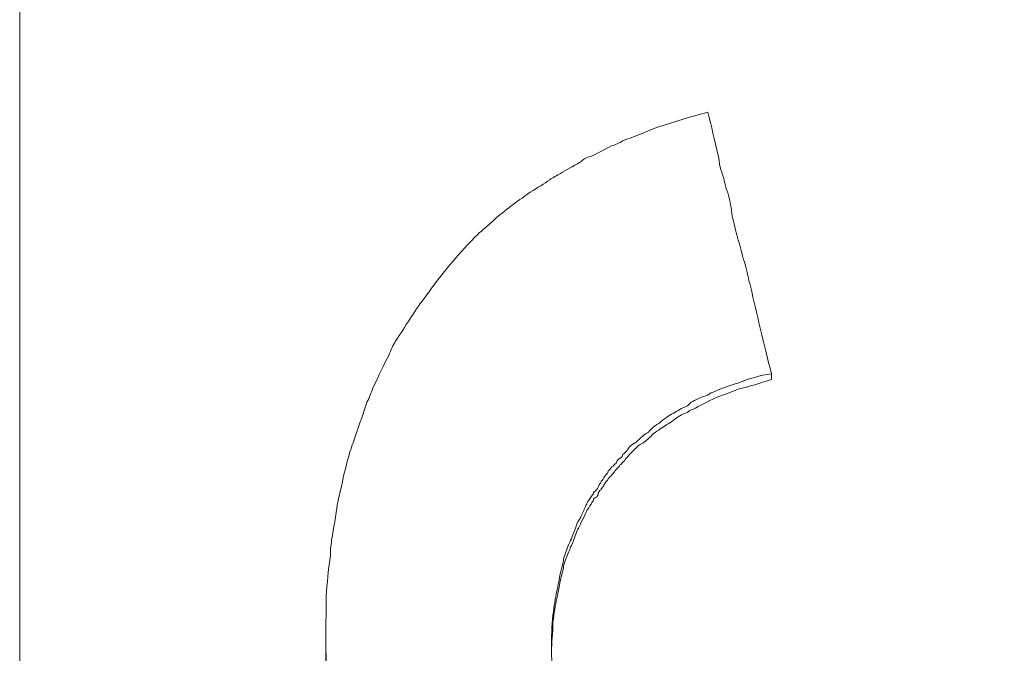
# Model space of a CAD drawing. Units: millimetres. Extents: x 33 to 820, y 357 to 2253.
# Drawn here: x 618 to 625, y 1846 to 1851 of the extents above; entities that cross this region are included whole.
import ezdxf

# ---------------------------------------------------------------- set-up
doc = ezdxf.new("R2010")
doc.units = ezdxf.units.MM
doc.header["$LTSCALE"] = 5
doc.layers.add('Grafik', color=10, linetype='Continuous')

msp = doc.modelspace()

# ---------------------------------------------------------------- linework, layer by layer
at = {"layer": 'Grafik', "lineweight": 9}
msp.add_lwpolyline([(617.7867, 1827.786), (617.7867, 1940.7898)], dxfattribs=at)
at = {"layer": 'Grafik', "lineweight": 5}
for points in [[(623.4754, 1848.0923), (623.4754, 1848.1363)], [(620.1034, 1846.0935), (620.1034, 1846.151)]]:
    msp.add_lwpolyline(points, dxfattribs=at)
for points, knots in [([(621.1756, 1849.1103), (621.2094, 1849.1441), (621.2365, 1849.178), (621.2804, 1849.2152), (621.2804, 1849.2152), (621.2804, 1849.2152), (621.2804, 1849.2152), (621.3176, 1849.2456), (621.3616, 1849.2828), (621.392, 1849.3166), (621.392, 1849.3166), (621.392, 1849.3166), (621.392, 1849.3166), (621.4123, 1849.3335), (621.4326, 1849.3471), (621.4529, 1849.364), (621.4529, 1849.364), (621.4529, 1849.364), (621.4529, 1849.364), (621.5003, 1849.4012), (621.5409, 1849.435), (621.5882, 1849.4654), (621.5882, 1849.4654), (621.5882, 1849.4654), (621.5882, 1849.4654), (621.6119, 1849.4824), (621.6254, 1849.4925), (621.6491, 1849.5094), (621.6491, 1849.5094), (621.6491, 1849.5094), (621.6491, 1849.5094), (621.71, 1849.5466), (621.7539, 1849.5703), (621.7979, 1849.6041), (621.7979, 1849.6041), (621.7979, 1849.6041), (621.7979, 1849.6041), (621.8216, 1849.6176), (621.852, 1849.6379), (621.8791, 1849.6515), (621.8791, 1849.6515), (621.8791, 1849.6515), (621.8791, 1849.6515), (621.9196, 1849.6751), (621.9738, 1849.7056), (622.0279, 1849.736), (622.0279, 1849.736), (622.0279, 1849.736), (622.0279, 1849.736), (622.0482, 1849.7529), (622.0718, 1849.7732), (622.1057, 1849.78), (622.1057, 1849.78), (622.1057, 1849.78), (622.1057, 1849.78), (622.1598, 1849.8003), (622.2071, 1849.8307), (622.2612, 1849.8578), (622.2612, 1849.8578), (622.2612, 1849.8578), (622.2612, 1849.8578), (622.2917, 1849.8679), (622.3255, 1849.8814), (622.3492, 1849.8984), (622.3492, 1849.8984), (622.3492, 1849.8984), (622.3492, 1849.8984), (622.4337, 1849.9288), (622.5217, 1849.9626), (622.6062, 1849.9998), (622.6062, 1849.9998), (622.6062, 1849.9998), (622.6062, 1849.9998), (622.7381, 1850.0404), (622.8599, 1850.081), (622.9952, 1850.1148)], [0, 0, 0, 0, 1, 1, 1, 2, 2, 2, 3, 3, 3, 4, 4, 4, 5, 5, 5, 6, 6, 6, 7, 7, 7, 8, 8, 8, 9, 9, 9, 10, 10, 10, 11, 11, 11, 12, 12, 12, 13, 13, 13, 14, 14, 14, 15, 15, 15, 16, 16, 16, 17, 17, 17, 18, 18, 18, 19, 19, 19, 20, 20, 20, 21, 21, 21, 22, 22, 22, 23, 23, 23, 24, 24, 24, 25, 25, 25, 25]), ([(622.9952, 1850.1148), (623.0222, 1850.01), (623.0425, 1849.9051), (623.073, 1849.7867), (623.073, 1849.7867), (623.073, 1849.7867), (623.073, 1849.7867), (623.0763, 1849.7665), (623.0831, 1849.7293), (623.0865, 1849.6988), (623.0865, 1849.6988), (623.0865, 1849.6988), (623.0865, 1849.6988), (623.1034, 1849.6515), (623.1203, 1849.5906), (623.1338, 1849.5365), (623.1338, 1849.5365), (623.1338, 1849.5365), (623.1338, 1849.5365), (623.144, 1849.5094), (623.1507, 1849.4824), (623.1575, 1849.4553), (623.1575, 1849.4553), (623.1575, 1849.4553), (623.1575, 1849.4553), (623.171, 1849.4012), (623.1744, 1849.3403), (623.1879, 1849.2896), (623.1879, 1849.2896), (623.1879, 1849.2896), (623.1879, 1849.2896), (623.1947, 1849.2625), (623.2015, 1849.2321), (623.2082, 1849.205), (623.2082, 1849.205), (623.2082, 1849.205), (623.2082, 1849.205), (623.2218, 1849.1543), (623.2387, 1849.1002), (623.2522, 1849.0494), (623.2522, 1849.0494), (623.2522, 1849.0494), (623.2522, 1849.0494), (623.2556, 1849.019), (623.2657, 1848.9953), (623.2759, 1848.9649), (623.2759, 1848.9649), (623.2759, 1848.9649), (623.2759, 1848.9649), (623.2928, 1848.9074), (623.2996, 1848.8499), (623.3165, 1848.7992), (623.3165, 1848.7992), (623.3165, 1848.7992), (623.3165, 1848.7992), (623.3672, 1848.5759), (623.4179, 1848.3663), (623.4754, 1848.1363)], [0, 0, 0, 0, 1, 1, 1, 2, 2, 2, 3, 3, 3, 4, 4, 4, 5, 5, 5, 6, 6, 6, 7, 7, 7, 8, 8, 8, 9, 9, 9, 10, 10, 10, 11, 11, 11, 12, 12, 12, 13, 13, 13, 14, 14, 14, 15, 15, 15, 16, 16, 16, 17, 17, 17, 18, 18, 18, 19, 19, 19, 19]), ([(620.1034, 1846.151), (620.1034, 1846.2558), (620.1068, 1846.3505), (620.1068, 1846.4553), (620.1068, 1846.4553), (620.1068, 1846.4553), (620.1068, 1846.4553), (620.1136, 1846.5534), (620.1204, 1846.6447), (620.1373, 1846.7462), (620.1373, 1846.7462), (620.1373, 1846.7462), (620.1373, 1846.7462), (620.1373, 1846.7902), (620.1406, 1846.8341), (620.1474, 1846.8781), (620.1474, 1846.8781), (620.1474, 1846.8781), (620.1474, 1846.8781), (620.1609, 1846.9694), (620.1812, 1847.0607), (620.1914, 1847.1554), (620.1914, 1847.1554), (620.1914, 1847.1554), (620.1914, 1847.1554), (620.2049, 1847.2028), (620.2117, 1847.2501), (620.2218, 1847.284), (620.2218, 1847.284), (620.2218, 1847.284), (620.2218, 1847.284), (620.2387, 1847.3753), (620.2624, 1847.4598), (620.2861, 1847.5444), (620.2861, 1847.5444), (620.2861, 1847.5444), (620.2861, 1847.5444), (620.303, 1847.5951), (620.3165, 1847.6323), (620.33, 1847.6763), (620.33, 1847.6763), (620.33, 1847.6763), (620.33, 1847.6763), (620.3571, 1847.7507), (620.3875, 1847.8353), (620.4146, 1847.9198), (620.4146, 1847.9198), (620.4146, 1847.9198), (620.4146, 1847.9198), (620.4349, 1847.9536), (620.445, 1847.9942), (620.4619, 1848.0348), (620.4619, 1848.0348), (620.4619, 1848.0348), (620.4619, 1848.0348), (620.5059, 1848.1227), (620.5397, 1848.2005), (620.5803, 1848.2749), (620.5803, 1848.2749), (620.5803, 1848.2749), (620.5803, 1848.2749), (620.5939, 1848.3189), (620.6141, 1848.3527), (620.6311, 1848.3832), (620.6311, 1848.3832), (620.6311, 1848.3832), (620.6311, 1848.3832), (620.7088, 1848.4948), (620.7663, 1848.603), (620.8475, 1848.7045), (620.8475, 1848.7045), (620.8475, 1848.7045), (620.8475, 1848.7045), (620.9456, 1848.8431), (621.0504, 1848.9784), (621.1756, 1849.1103)], [0, 0, 0, 0, 1, 1, 1, 2, 2, 2, 3, 3, 3, 4, 4, 4, 5, 5, 5, 6, 6, 6, 7, 7, 7, 8, 8, 8, 9, 9, 9, 10, 10, 10, 11, 11, 11, 12, 12, 12, 13, 13, 13, 14, 14, 14, 15, 15, 15, 16, 16, 16, 17, 17, 17, 18, 18, 18, 19, 19, 19, 20, 20, 20, 21, 21, 21, 22, 22, 22, 23, 23, 23, 24, 24, 24, 25, 25, 25, 25]), ([(623.4754, 1848.1363), (623.3875, 1848.1227), (623.3097, 1848.0991), (623.2218, 1848.0652), (623.2218, 1848.0652), (623.2218, 1848.0652), (623.2218, 1848.0652), (623.1643, 1848.0483), (623.1034, 1848.028), (623.0527, 1848.0044), (623.0527, 1848.0044), (623.0527, 1848.0044), (623.0527, 1848.0044), (623.029, 1847.9942), (623.0087, 1847.9875), (622.9952, 1847.9739), (622.9952, 1847.9739), (622.9952, 1847.9739), (622.9952, 1847.9739), (622.9478, 1847.9604), (622.9106, 1847.9435), (622.8802, 1847.9266), (622.8802, 1847.9266), (622.8802, 1847.9266), (622.8802, 1847.9266), (622.8666, 1847.9198), (622.8464, 1847.9029), (622.8396, 1847.8928), (622.8396, 1847.8928), (622.8396, 1847.8928), (622.8396, 1847.8928), (622.799, 1847.8758), (622.7618, 1847.8555), (622.7314, 1847.8353), (622.7314, 1847.8353), (622.7314, 1847.8353), (622.7314, 1847.8353), (622.7178, 1847.8319), (622.6942, 1847.815), (622.684, 1847.8082), (622.684, 1847.8082), (622.684, 1847.8082), (622.684, 1847.8082), (622.6502, 1847.7811), (622.6198, 1847.7575), (622.5825, 1847.7338), (622.5825, 1847.7338), (622.5825, 1847.7338), (622.5825, 1847.7338), (622.569, 1847.7236), (622.5555, 1847.7067), (622.5453, 1847.6932), (622.5453, 1847.6932), (622.5453, 1847.6932), (622.5453, 1847.6932), (622.5217, 1847.6831), (622.498, 1847.6628), (622.4743, 1847.6391), (622.4743, 1847.6391), (622.4743, 1847.6391), (622.4743, 1847.6391), (622.4642, 1847.6323), (622.4574, 1847.6256), (622.4506, 1847.6188), (622.4506, 1847.6188), (622.4506, 1847.6188), (622.4506, 1847.6188), (622.4337, 1847.6053), (622.4202, 1847.5985), (622.4067, 1847.5884), (622.4067, 1847.5884), (622.4067, 1847.5884), (622.4067, 1847.5884), (622.3999, 1847.5816), (622.3965, 1847.5748), (622.3898, 1847.5647), (622.3898, 1847.5647), (622.3898, 1847.5647), (622.3898, 1847.5647), (622.383, 1847.5478), (622.3695, 1847.5444), (622.3627, 1847.5342), (622.3627, 1847.5342), (622.3627, 1847.5342), (622.3627, 1847.5342), (622.3627, 1847.5342), (622.3559, 1847.5241), (622.3492, 1847.5241), (622.3492, 1847.5241), (622.3492, 1847.5241), (622.3492, 1847.5241), (622.3492, 1847.5106), (622.3424, 1847.5038), (622.3357, 1847.5004), (622.3357, 1847.5004), (622.3357, 1847.5004), (622.3357, 1847.5004), (622.3289, 1847.5004), (622.3289, 1847.4937), (622.3289, 1847.4937), (622.3289, 1847.4937), (622.3255, 1847.4937), (622.3255, 1847.4937), (622.312, 1847.4835), (622.3052, 1847.4767), (622.3052, 1847.47), (622.3052, 1847.47), (622.3052, 1847.47), (622.3052, 1847.47), (622.3018, 1847.4598), (622.3018, 1847.4598), (622.2917, 1847.4531), (622.2917, 1847.4531), (622.2917, 1847.4531), (622.2917, 1847.4531), (622.2917, 1847.4531), (622.2849, 1847.4463), (622.2782, 1847.4362), (622.2782, 1847.4362), (622.2782, 1847.4362), (622.2782, 1847.4362), (622.268, 1847.4362), (622.268, 1847.4294), (622.2612, 1847.4226), (622.2612, 1847.4226), (622.2612, 1847.4226), (622.2612, 1847.4226), (622.2612, 1847.4226), (622.2612, 1847.4226), (622.2579, 1847.4159), (622.2579, 1847.4159), (622.2579, 1847.4159), (622.2579, 1847.4159), (622.2579, 1847.4159), (622.2477, 1847.4091), (622.2477, 1847.4091), (622.2477, 1847.4091), (622.2477, 1847.4091), (622.2477, 1847.4091), (622.2477, 1847.4023), (622.2477, 1847.4023), (622.241, 1847.4023), (622.241, 1847.4023), (622.241, 1847.4023), (622.241, 1847.4023), (622.241, 1847.3888), (622.2342, 1847.3888), (622.2342, 1847.3821), (622.2342, 1847.3821), (622.2342, 1847.3821), (622.2342, 1847.3821), (622.2342, 1847.3821), (622.2342, 1847.3821), (622.2274, 1847.3753), (622.2274, 1847.3753), (622.2274, 1847.3753), (622.2274, 1847.3753), (622.2274, 1847.3753), (622.2207, 1847.3685), (622.2139, 1847.3618), (622.2139, 1847.3618), (622.2139, 1847.3618), (622.2139, 1847.3618), (622.2139, 1847.3584), (622.2139, 1847.3584), (622.2071, 1847.3516), (622.2071, 1847.3516), (622.2071, 1847.3516), (622.2071, 1847.3516), (622.2071, 1847.3516), (622.2037, 1847.3381), (622.197, 1847.3313), (622.197, 1847.3313), (622.197, 1847.3313), (622.197, 1847.3313), (622.1868, 1847.3246), (622.1868, 1847.3178), (622.1868, 1847.3178), (622.1868, 1847.3178), (622.1868, 1847.3178), (622.1868, 1847.3178), (622.1801, 1847.3043), (622.1733, 1847.3009), (622.1665, 1847.284), (622.1665, 1847.284), (622.1665, 1847.284), (622.1665, 1847.284), (622.1665, 1847.284), (622.1632, 1847.2772), (622.1632, 1847.2772), (622.1632, 1847.2772), (622.1632, 1847.2772), (622.1632, 1847.2772), (622.1598, 1847.2637), (622.153, 1847.2569), (622.1293, 1847.2366), (622.1293, 1847.2366), (622.1293, 1847.2366), (622.1293, 1847.2366), (622.1293, 1847.2299), (622.1226, 1847.2197), (622.1158, 1847.2129), (622.1158, 1847.2129), (622.1158, 1847.2129), (622.1158, 1847.2129), (622.1124, 1847.2028), (622.0921, 1847.1825), (622.0854, 1847.169), (622.0854, 1847.169), (622.0854, 1847.169), (622.0854, 1847.169), (622.0786, 1847.1554), (622.0786, 1847.1487), (622.0718, 1847.1419), (622.0718, 1847.1419), (622.0718, 1847.1419), (622.0718, 1847.1419), (622.0617, 1847.1115), (622.0482, 1847.0912), (622.0346, 1847.0607), (622.0346, 1847.0607), (622.0346, 1847.0607), (622.0346, 1847.0607), (622.0279, 1847.0405), (622.0211, 1847.0269), (622.0076, 1847.0134), (622.0076, 1847.0134), (622.0076, 1847.0134), (622.0076, 1847.0134), (621.9941, 1846.9694), (621.9805, 1846.9356), (621.967, 1846.9052), (621.967, 1846.9052), (621.967, 1846.9052), (621.967, 1846.9052), (621.9602, 1846.8781), (621.9501, 1846.868), (621.9433, 1846.8477), (621.9433, 1846.8477), (621.9433, 1846.8477), (621.9433, 1846.8477), (621.9264, 1846.8139), (621.9163, 1846.7733), (621.9027, 1846.7361), (621.9027, 1846.7361), (621.9027, 1846.7361), (621.9027, 1846.7361), (621.8994, 1846.7192), (621.8994, 1846.7022), (621.8926, 1846.6819), (621.8926, 1846.6819), (621.8926, 1846.6819), (621.8926, 1846.6819), (621.8824, 1846.638), (621.8723, 1846.6075), (621.8655, 1846.5602), (621.8655, 1846.5602), (621.8655, 1846.5602), (621.8655, 1846.5602), (621.8588, 1846.5365), (621.8588, 1846.5162), (621.852, 1846.4925), (621.852, 1846.4925), (621.852, 1846.4925), (621.852, 1846.4925), (621.8385, 1846.4351), (621.8317, 1846.3776), (621.8216, 1846.3099), (621.8216, 1846.3099), (621.8216, 1846.3099), (621.8216, 1846.3099), (621.8114, 1846.2287), (621.8114, 1846.1408), (621.8114, 1846.0529)], [0, 0, 0, 0, 1, 1, 1, 2, 2, 2, 3, 3, 3, 4, 4, 4, 5, 5, 5, 6, 6, 6, 7, 7, 7, 8, 8, 8, 9, 9, 9, 10, 10, 10, 11, 11, 11, 12, 12, 12, 13, 13, 13, 14, 14, 14, 15, 15, 15, 16, 16, 16, 17, 17, 17, 18, 18, 18, 19, 19, 19, 20, 20, 20, 21, 21, 21, 22, 22, 22, 23, 23, 23, 24, 24, 24, 25, 25, 25, 26, 26, 26, 27, 27, 27, 28, 28, 28, 29, 29, 29, 30, 30, 30, 31, 31, 31, 32, 32, 32, 33, 33, 33, 34, 34, 34, 35, 35, 35, 36, 36, 36, 37, 37, 37, 38, 38, 38, 39, 39, 39, 40, 40, 40, 41, 41, 41, 42, 42, 42, 43, 43, 43, 44, 44, 44, 45, 45, 45, 46, 46, 46, 47, 47, 47, 48, 48, 48, 49, 49, 49, 50, 50, 50, 51, 51, 51, 52, 52, 52, 53, 53, 53, 54, 54, 54, 55, 55, 55, 56, 56, 56, 57, 57, 57, 58, 58, 58, 59, 59, 59, 60, 60, 60, 61, 61, 61, 62, 62, 62, 63, 63, 63, 64, 64, 64, 65, 65, 65, 66, 66, 66, 67, 67, 67, 68, 68, 68, 69, 69, 69, 70, 70, 70, 71, 71, 71, 72, 72, 72, 73, 73, 73, 74, 74, 74, 75, 75, 75, 76, 76, 76, 77, 77, 77, 78, 78, 78, 79, 79, 79, 80, 80, 80, 81, 81, 81, 82, 82, 82, 83, 83, 83, 84, 84, 84, 85, 85, 85, 86, 86, 86, 87, 87, 87, 88, 88, 88, 89, 89, 89, 90, 90, 90, 91, 91, 91, 91]), ([(623.4754, 1848.0923), (623.3875, 1848.0652), (623.3097, 1848.0382), (623.2218, 1848.0179), (623.2218, 1848.0179), (623.2218, 1848.0179), (623.2218, 1848.0179), (623.1643, 1847.9942), (623.1034, 1847.9739), (623.0527, 1847.9536), (623.0527, 1847.9536), (623.0527, 1847.9536), (623.0527, 1847.9536), (622.9952, 1847.9266), (622.9343, 1847.8928), (622.8802, 1847.8657), (622.8802, 1847.8657), (622.8802, 1847.8657), (622.8802, 1847.8657), (622.8666, 1847.8623), (622.8464, 1847.8555), (622.8396, 1847.842), (622.8396, 1847.842), (622.8396, 1847.842), (622.8396, 1847.842), (622.799, 1847.8319), (622.7618, 1847.8082), (622.7314, 1847.7811), (622.7314, 1847.7811), (622.7314, 1847.7811), (622.7314, 1847.7811), (622.7178, 1847.771), (622.6942, 1847.7575), (622.684, 1847.7507), (622.684, 1847.7507), (622.684, 1847.7507), (622.684, 1847.7507), (622.6502, 1847.7304), (622.6198, 1847.7067), (622.5825, 1847.6831), (622.5825, 1847.6831), (622.5825, 1847.6831), (622.5825, 1847.6831), (622.569, 1847.6695), (622.5555, 1847.6526), (622.5453, 1847.6459), (622.5453, 1847.6459), (622.5453, 1847.6459), (622.5453, 1847.6459), (622.5217, 1847.6256), (622.498, 1847.6053), (622.4743, 1847.5951), (622.4743, 1847.5951), (622.4743, 1847.5951), (622.4743, 1847.5951), (622.4642, 1847.5884), (622.4574, 1847.5816), (622.4506, 1847.5748), (622.4506, 1847.5748), (622.4506, 1847.5748), (622.4506, 1847.5748), (622.427, 1847.5478), (622.4067, 1847.5342), (622.3898, 1847.5106), (622.3898, 1847.5106), (622.3898, 1847.5106), (622.3898, 1847.5106), (622.383, 1847.5004), (622.3695, 1847.4937), (622.3627, 1847.4767), (622.3627, 1847.4767), (622.3627, 1847.4767), (622.3627, 1847.4767), (622.3492, 1847.47), (622.3424, 1847.4531), (622.3357, 1847.4497), (622.3357, 1847.4497), (622.3357, 1847.4497), (622.3357, 1847.4497), (622.3289, 1847.4463), (622.3289, 1847.4463), (622.3289, 1847.4463), (622.3289, 1847.4463), (622.3255, 1847.4362), (622.3255, 1847.4362), (622.312, 1847.4226), (622.3052, 1847.4159), (622.2917, 1847.4023), (622.2917, 1847.4023), (622.2917, 1847.4023), (622.2917, 1847.4023), (622.2917, 1847.4023), (622.2849, 1847.3888), (622.2782, 1847.3821), (622.2782, 1847.3821), (622.2782, 1847.3821), (622.2782, 1847.3821), (622.268, 1847.3753), (622.268, 1847.3685), (622.2612, 1847.3618), (622.2612, 1847.3618), (622.2612, 1847.3618), (622.2612, 1847.3618), (622.2612, 1847.3618), (622.2579, 1847.3584), (622.2477, 1847.3516), (622.2477, 1847.3516), (622.2477, 1847.3516), (622.2477, 1847.3516), (622.241, 1847.3448), (622.241, 1847.3381), (622.2342, 1847.3313), (622.2342, 1847.3313), (622.2342, 1847.3313), (622.2342, 1847.3313), (622.2274, 1847.3246), (622.2207, 1847.3178), (622.2139, 1847.3043), (622.2139, 1847.3043), (622.2139, 1847.3043), (622.2139, 1847.3043), (622.2139, 1847.3009), (622.2139, 1847.3009), (622.2071, 1847.2941), (622.2071, 1847.2941), (622.2071, 1847.2941), (622.2071, 1847.2941), (622.2037, 1847.284), (622.2037, 1847.2772), (622.197, 1847.2772), (622.197, 1847.2772), (622.197, 1847.2772), (622.197, 1847.2772), (622.1868, 1847.2637), (622.1868, 1847.2637), (622.1868, 1847.2569), (622.1868, 1847.2569), (622.1868, 1847.2569), (622.1868, 1847.2569), (622.1801, 1847.2569), (622.1733, 1847.2501), (622.1665, 1847.2366), (622.1665, 1847.2366), (622.1665, 1847.2366), (622.1665, 1847.2366), (622.1665, 1847.2299), (622.1632, 1847.2197), (622.1632, 1847.2197), (622.1632, 1847.2197), (622.1632, 1847.2197), (622.1632, 1847.2197), (622.1598, 1847.2096), (622.153, 1847.2028), (622.1293, 1847.1893), (622.1293, 1847.1893), (622.1293, 1847.1893), (622.1293, 1847.1893), (622.1293, 1847.1757), (622.1226, 1847.169), (622.1158, 1847.1622), (622.1158, 1847.1622), (622.1158, 1847.1622), (622.1158, 1847.1622), (622.1124, 1847.1487), (622.0921, 1847.1216), (622.0854, 1847.1115), (622.0854, 1847.1115), (622.0854, 1847.1115), (622.0854, 1847.1115), (622.0786, 1847.1047), (622.0786, 1847.1013), (622.0718, 1847.0844), (622.0718, 1847.0844), (622.0718, 1847.0844), (622.0718, 1847.0844), (622.0617, 1847.0607), (622.0482, 1847.0337), (622.0346, 1847.0134), (622.0346, 1847.0134), (622.0346, 1847.0134), (622.0346, 1847.0134), (622.0279, 1846.9931), (622.0211, 1846.9694), (622.0076, 1846.9559), (622.0076, 1846.9559), (622.0076, 1846.9559), (622.0076, 1846.9559), (621.9941, 1846.9255), (621.9805, 1846.8781), (621.967, 1846.8477), (621.967, 1846.8477), (621.967, 1846.8477), (621.967, 1846.8477), (621.9602, 1846.8341), (621.9501, 1846.8139), (621.9433, 1846.7902), (621.9433, 1846.7902), (621.9433, 1846.7902), (621.9433, 1846.7902), (621.9264, 1846.7597), (621.9163, 1846.7259), (621.9027, 1846.6819), (621.9027, 1846.6819), (621.9027, 1846.6819), (621.9027, 1846.6819), (621.8994, 1846.665), (621.8994, 1846.6447), (621.8926, 1846.6312), (621.8926, 1846.6312), (621.8926, 1846.6312), (621.8926, 1846.6312), (621.8824, 1846.5872), (621.8723, 1846.5467), (621.8655, 1846.5061), (621.8655, 1846.5061), (621.8655, 1846.5061), (621.8655, 1846.5061), (621.8588, 1846.479), (621.8588, 1846.4655), (621.852, 1846.4351), (621.852, 1846.4351), (621.852, 1846.4351), (621.852, 1846.4351), (621.8385, 1846.3843), (621.8317, 1846.3234), (621.8216, 1846.2558), (621.8216, 1846.2558), (621.8216, 1846.2558), (621.8216, 1846.2558), (621.8216, 1846.178), (621.8114, 1846.1002), (621.8114, 1846.0292)], [0, 0, 0, 0, 1, 1, 1, 2, 2, 2, 3, 3, 3, 4, 4, 4, 5, 5, 5, 6, 6, 6, 7, 7, 7, 8, 8, 8, 9, 9, 9, 10, 10, 10, 11, 11, 11, 12, 12, 12, 13, 13, 13, 14, 14, 14, 15, 15, 15, 16, 16, 16, 17, 17, 17, 18, 18, 18, 19, 19, 19, 20, 20, 20, 21, 21, 21, 22, 22, 22, 23, 23, 23, 24, 24, 24, 25, 25, 25, 26, 26, 26, 27, 27, 27, 28, 28, 28, 29, 29, 29, 30, 30, 30, 31, 31, 31, 32, 32, 32, 33, 33, 33, 34, 34, 34, 35, 35, 35, 36, 36, 36, 37, 37, 37, 38, 38, 38, 39, 39, 39, 40, 40, 40, 41, 41, 41, 42, 42, 42, 43, 43, 43, 44, 44, 44, 45, 45, 45, 46, 46, 46, 47, 47, 47, 48, 48, 48, 49, 49, 49, 50, 50, 50, 51, 51, 51, 52, 52, 52, 53, 53, 53, 54, 54, 54, 55, 55, 55, 56, 56, 56, 57, 57, 57, 58, 58, 58, 59, 59, 59, 60, 60, 60, 61, 61, 61, 62, 62, 62, 63, 63, 63, 64, 64, 64, 65, 65, 65, 66, 66, 66, 67, 67, 67, 68, 68, 68, 69, 69, 69, 70, 70, 70, 71, 71, 71, 72, 72, 72, 73, 73, 73, 74, 74, 74, 75, 75, 75, 76, 76, 76, 77, 77, 77, 77]), ([(625.3119, 1841.5276), (625.1056, 1841.5276), (624.879, 1841.5343), (624.6727, 1841.5513), (624.6727, 1841.5513), (624.6727, 1841.5513), (624.6727, 1841.5513), (624.4529, 1841.5648), (624.2432, 1841.5851), (624.0402, 1841.6257), (624.0402, 1841.6257), (624.0402, 1841.6257), (624.0402, 1841.6257), (623.9422, 1841.6392), (623.8407, 1841.6561), (623.7359, 1841.6798), (623.7359, 1841.6798), (623.7359, 1841.6798), (623.7359, 1841.6798), (623.5769, 1841.717), (623.4281, 1841.7508), (623.2759, 1841.7948), (623.2759, 1841.7948), (623.2759, 1841.7948), (623.2759, 1841.7948), (623.2218, 1841.8049), (623.1744, 1841.8252), (623.1203, 1841.8421), (623.1203, 1841.8421), (623.1203, 1841.8421), (623.1203, 1841.8421), (623.0222, 1841.8793), (622.9106, 1841.9098), (622.8227, 1841.9537), (622.8227, 1841.9537), (622.8227, 1841.9537), (622.8227, 1841.9537), (622.7686, 1841.9673), (622.7314, 1841.9875), (622.684, 1842.0078), (622.684, 1842.0078), (622.684, 1842.0078), (622.684, 1842.0078), (622.6062, 1842.0417), (622.5386, 1842.0789), (622.4642, 1842.1127), (622.4642, 1842.1127), (622.4642, 1842.1127), (622.4642, 1842.1127), (622.4405, 1842.1195), (622.4134, 1842.133), (622.3965, 1842.1431), (622.3965, 1842.1431), (622.3965, 1842.1431), (622.3965, 1842.1431), (622.3492, 1842.1668), (622.3052, 1842.1905), (622.2579, 1842.2209), (622.2579, 1842.2209), (622.2579, 1842.2209), (622.2579, 1842.2209), (622.2342, 1842.2277), (622.2139, 1842.2378), (622.1868, 1842.2581), (622.1868, 1842.2581), (622.1868, 1842.2581), (622.1868, 1842.2581), (622.153, 1842.2852), (622.0921, 1842.319), (622.0549, 1842.3461), (622.0549, 1842.3461), (622.0549, 1842.3461), (622.0549, 1842.3461), (622.0346, 1842.3596), (622.0143, 1842.3765), (621.9941, 1842.3934), (621.9941, 1842.3934), (621.9941, 1842.3934), (621.9941, 1842.3934), (621.9433, 1842.4238), (621.9027, 1842.4475), (621.8655, 1842.478), (621.8655, 1842.478), (621.8655, 1842.478), (621.8655, 1842.478), (621.8385, 1842.4915), (621.8216, 1842.5118), (621.7979, 1842.5219), (621.7979, 1842.5219), (621.7979, 1842.5219), (621.7979, 1842.5219), (621.7708, 1842.5456), (621.7302, 1842.576), (621.71, 1842.5929), (621.71, 1842.5929), (621.71, 1842.5929), (621.71, 1842.5929), (621.693, 1842.6065), (621.6863, 1842.6132), (621.6761, 1842.6166), (621.6761, 1842.6166), (621.6761, 1842.6166), (621.6761, 1842.6166), (621.6491, 1842.6335), (621.6254, 1842.6606), (621.6119, 1842.6674), (621.6119, 1842.6674), (621.6119, 1842.6674), (621.6119, 1842.6674), (621.6051, 1842.6775), (621.5882, 1842.6843), (621.5781, 1842.6978), (621.5781, 1842.6978), (621.5781, 1842.6978), (621.5781, 1842.6978), (621.5679, 1842.7046), (621.5544, 1842.7181), (621.5409, 1842.735), (621.5409, 1842.735), (621.5409, 1842.735), (621.5409, 1842.735), (621.5341, 1842.7418), (621.5307, 1842.7418), (621.5239, 1842.7451), (621.5239, 1842.7451), (621.5239, 1842.7451), (621.5239, 1842.7451), (621.5172, 1842.7519), (621.5104, 1842.7654), (621.4901, 1842.7722), (621.4901, 1842.7722), (621.4901, 1842.7722), (621.4901, 1842.7722), (621.4901, 1842.7722), (621.4834, 1842.779), (621.48, 1842.7857), (621.48, 1842.7857), (621.48, 1842.7857), (621.48, 1842.7857), (621.4732, 1842.7925), (621.4529, 1842.8026), (621.4462, 1842.8094), (621.4462, 1842.8094), (621.4462, 1842.8094), (621.4462, 1842.8094), (621.4394, 1842.8128), (621.4394, 1842.8196), (621.4326, 1842.8196), (621.4326, 1842.8196), (621.4326, 1842.8196), (621.4326, 1842.8196), (621.4292, 1842.8365), (621.4225, 1842.8432), (621.4056, 1842.85), (621.4056, 1842.85), (621.4056, 1842.85), (621.4056, 1842.85), (621.4056, 1842.8568), (621.3988, 1842.8568), (621.392, 1842.8601), (621.392, 1842.8601), (621.392, 1842.8601), (621.392, 1842.8601), (621.3819, 1842.8737), (621.3684, 1842.8906), (621.3548, 1842.9075), (621.3548, 1842.9075), (621.3548, 1842.9075), (621.3548, 1842.9075), (621.3481, 1842.9109), (621.3413, 1842.921), (621.3244, 1842.9312), (621.3244, 1842.9312), (621.3244, 1842.9312), (621.3244, 1842.9312), (621.3109, 1842.9447), (621.294, 1842.9616), (621.2737, 1842.9887), (621.2737, 1842.9887), (621.2737, 1842.9887), (621.2737, 1842.9887), (621.2601, 1842.9954), (621.2534, 1842.9988), (621.2466, 1843.009), (621.2466, 1843.009), (621.2466, 1843.009), (621.2466, 1843.009), (621.2195, 1843.0394), (621.2026, 1843.0766), (621.1756, 1843.0969), (621.1756, 1843.0969), (621.1756, 1843.0969), (621.1756, 1843.0969), (621.1485, 1843.1206), (621.135, 1843.1341), (621.1248, 1843.1611), (621.1248, 1843.1611), (621.1248, 1843.1611), (621.1248, 1843.1611), (621.091, 1843.1984), (621.0504, 1843.2389), (621.0268, 1843.2795), (621.0268, 1843.2795), (621.0268, 1843.2795), (621.0268, 1843.2795), (621.0132, 1843.2998), (620.9997, 1843.3201), (620.9727, 1843.3404), (620.9727, 1843.3404), (620.9727, 1843.3404), (620.9727, 1843.3404), (620.9524, 1843.3776), (620.9219, 1843.4216), (620.8881, 1843.4622), (620.8881, 1843.4622), (620.8881, 1843.4622), (620.8881, 1843.4622), (620.8813, 1843.4791), (620.8712, 1843.4994), (620.8475, 1843.5197), (620.8475, 1843.5197), (620.8475, 1843.5197), (620.8475, 1843.5197), (620.8002, 1843.5839), (620.7663, 1843.638), (620.7258, 1843.7023), (620.7258, 1843.7023), (620.7258, 1843.7023), (620.7258, 1843.7023), (620.7021, 1843.7429), (620.6818, 1843.7902), (620.6513, 1843.8342), (620.6513, 1843.8342), (620.6513, 1843.8342), (620.6513, 1843.8342), (620.604, 1843.9289), (620.5634, 1844.0168), (620.5262, 1844.1048), (620.5262, 1844.1048), (620.5262, 1844.1048), (620.5262, 1844.1048), (620.4992, 1844.1521), (620.4755, 1844.1927), (620.4552, 1844.2434), (620.4552, 1844.2434), (620.4552, 1844.2434), (620.4552, 1844.2434), (620.4214, 1844.3314), (620.3875, 1844.4261), (620.3571, 1844.5275), (620.3571, 1844.5275), (620.3571, 1844.5275), (620.3571, 1844.5275), (620.3368, 1844.5715), (620.3233, 1844.6222), (620.303, 1844.6696), (620.303, 1844.6696), (620.303, 1844.6696), (620.303, 1844.6696), (620.2692, 1844.7913), (620.2387, 1844.9029), (620.2117, 1845.0382), (620.2117, 1845.0382), (620.2117, 1845.0382), (620.2117, 1845.0382), (620.1981, 1845.1025), (620.1846, 1845.1735), (620.1745, 1845.2378), (620.1745, 1845.2378), (620.1745, 1845.2378), (620.1745, 1845.2378), (620.1474, 1845.3866), (620.1373, 1845.5388), (620.1204, 1845.691), (620.1204, 1845.691), (620.1204, 1845.691), (620.1204, 1845.691), (620.1068, 1845.8398), (620.1034, 1845.9954), (620.1034, 1846.151)], [0, 0, 0, 0, 1, 1, 1, 2, 2, 2, 3, 3, 3, 4, 4, 4, 5, 5, 5, 6, 6, 6, 7, 7, 7, 8, 8, 8, 9, 9, 9, 10, 10, 10, 11, 11, 11, 12, 12, 12, 13, 13, 13, 14, 14, 14, 15, 15, 15, 16, 16, 16, 17, 17, 17, 18, 18, 18, 19, 19, 19, 20, 20, 20, 21, 21, 21, 22, 22, 22, 23, 23, 23, 24, 24, 24, 25, 25, 25, 26, 26, 26, 27, 27, 27, 28, 28, 28, 29, 29, 29, 30, 30, 30, 31, 31, 31, 32, 32, 32, 33, 33, 33, 34, 34, 34, 35, 35, 35, 36, 36, 36, 37, 37, 37, 38, 38, 38, 39, 39, 39, 40, 40, 40, 41, 41, 41, 42, 42, 42, 43, 43, 43, 44, 44, 44, 45, 45, 45, 46, 46, 46, 47, 47, 47, 48, 48, 48, 49, 49, 49, 50, 50, 50, 51, 51, 51, 52, 52, 52, 53, 53, 53, 54, 54, 54, 55, 55, 55, 56, 56, 56, 57, 57, 57, 58, 58, 58, 59, 59, 59, 60, 60, 60, 61, 61, 61, 62, 62, 62, 63, 63, 63, 64, 64, 64, 65, 65, 65, 66, 66, 66, 67, 67, 67, 68, 68, 68, 69, 69, 69, 70, 70, 70, 71, 71, 71, 72, 72, 72, 73, 73, 73, 74, 74, 74, 75, 75, 75, 76, 76, 76, 77, 77, 77, 78, 78, 78, 79, 79, 79, 80, 80, 80, 81, 81, 81, 82, 82, 82, 83, 83, 83, 84, 84, 84, 85, 85, 85, 86, 86, 86, 87, 87, 87, 88, 88, 88, 89, 89, 89, 90, 90, 90, 91, 91, 91, 92, 92, 92, 93, 93, 93, 93]), ([(625.3119, 1841.4599), (625.1056, 1841.4599), (624.879, 1841.4667), (624.6727, 1841.4802), (624.6727, 1841.4802), (624.6727, 1841.4802), (624.6727, 1841.4802), (624.4529, 1841.5039), (624.2432, 1841.5276), (624.0402, 1841.5546), (624.0402, 1841.5546), (624.0402, 1841.5546), (624.0402, 1841.5546), (623.9422, 1841.5715), (623.8407, 1841.5952), (623.7359, 1841.6189), (623.7359, 1841.6189), (623.7359, 1841.6189), (623.7359, 1841.6189), (623.5769, 1841.6561), (623.4281, 1841.6899), (623.2759, 1841.7305), (623.2759, 1841.7305), (623.2759, 1841.7305), (623.2759, 1841.7305), (623.2218, 1841.7508), (623.1744, 1841.7643), (623.1203, 1841.7812), (623.1203, 1841.7812), (623.1203, 1841.7812), (623.1203, 1841.7812), (623.0222, 1841.8083), (622.9106, 1841.8455), (622.8227, 1841.8928), (622.8227, 1841.8928), (622.8227, 1841.8928), (622.8227, 1841.8928), (622.7686, 1841.9098), (622.7314, 1841.9267), (622.684, 1841.9537), (622.684, 1841.9537), (622.684, 1841.9537), (622.684, 1841.9537), (622.6062, 1841.9808), (622.5386, 1842.0146), (622.4642, 1842.0484), (622.4642, 1842.0484), (622.4642, 1842.0484), (622.4642, 1842.0484), (622.3965, 1842.0856), (622.3289, 1842.1195), (622.2579, 1842.16), (622.2579, 1842.16), (622.2579, 1842.16), (622.2579, 1842.16), (622.2342, 1842.1736), (622.2139, 1842.1837), (622.1868, 1842.2006), (622.1868, 1842.2006), (622.1868, 1842.2006), (622.1868, 1842.2006), (622.153, 1842.2277), (622.0921, 1842.2581), (622.0549, 1842.2852), (622.0549, 1842.2852), (622.0549, 1842.2852), (622.0549, 1842.2852), (622.0346, 1842.3055), (622.0143, 1842.319), (621.9941, 1842.3359), (621.9941, 1842.3359), (621.9941, 1842.3359), (621.9941, 1842.3359), (621.9433, 1842.3596), (621.9027, 1842.3866), (621.8655, 1842.4238), (621.8655, 1842.4238), (621.8655, 1842.4238), (621.8655, 1842.4238), (621.8385, 1842.434), (621.8216, 1842.4475), (621.7979, 1842.4644), (621.7979, 1842.4644), (621.7979, 1842.4644), (621.7979, 1842.4644), (621.7708, 1842.4915), (621.7302, 1842.5118), (621.71, 1842.5355), (621.71, 1842.5355), (621.71, 1842.5355), (621.71, 1842.5355), (621.693, 1842.5456), (621.6863, 1842.5524), (621.6761, 1842.5591), (621.6761, 1842.5591), (621.6761, 1842.5591), (621.6761, 1842.5591), (621.6491, 1842.5794), (621.6254, 1842.5929), (621.6119, 1842.6065), (621.6119, 1842.6065), (621.6119, 1842.6065), (621.6119, 1842.6065), (621.6051, 1842.6132), (621.5882, 1842.6234), (621.5781, 1842.6335), (621.5781, 1842.6335), (621.5781, 1842.6335), (621.5781, 1842.6335), (621.5611, 1842.6471), (621.5409, 1842.6674), (621.5239, 1842.6843), (621.5239, 1842.6843), (621.5239, 1842.6843), (621.5239, 1842.6843), (621.5172, 1842.691), (621.5104, 1842.7046), (621.4901, 1842.7113), (621.4901, 1842.7113), (621.4901, 1842.7113), (621.4901, 1842.7113), (621.48, 1842.7249), (621.4664, 1842.7418), (621.4462, 1842.7519), (621.4462, 1842.7519), (621.4462, 1842.7519), (621.4462, 1842.7519), (621.4394, 1842.7519), (621.4394, 1842.7621), (621.4326, 1842.7654), (621.4326, 1842.7654), (621.4326, 1842.7654), (621.4326, 1842.7654), (621.4292, 1842.7722), (621.4225, 1842.779), (621.4056, 1842.7857), (621.4056, 1842.7857), (621.4056, 1842.7857), (621.4056, 1842.7857), (621.4056, 1842.7925), (621.3988, 1842.8026), (621.392, 1842.8026), (621.392, 1842.8026), (621.392, 1842.8026), (621.392, 1842.8026), (621.3819, 1842.8128), (621.3684, 1842.8297), (621.3548, 1842.8432), (621.3548, 1842.8432), (621.3548, 1842.8432), (621.3548, 1842.8432), (621.3481, 1842.85), (621.3413, 1842.8601), (621.3244, 1842.8669), (621.3244, 1842.8669), (621.3244, 1842.8669), (621.3244, 1842.8669), (621.3109, 1842.8906), (621.294, 1842.9075), (621.2737, 1842.921), (621.2737, 1842.921), (621.2737, 1842.921), (621.2737, 1842.921), (621.2601, 1842.9312), (621.2534, 1842.9447), (621.2466, 1842.9515), (621.2466, 1842.9515), (621.2466, 1842.9515), (621.2466, 1842.9515), (621.2195, 1842.9785), (621.2026, 1843.0022), (621.1756, 1843.0326), (621.1756, 1843.0326), (621.1756, 1843.0326), (621.1756, 1843.0326), (621.1485, 1843.0563), (621.135, 1843.0834), (621.1248, 1843.0969), (621.1248, 1843.0969), (621.1248, 1843.0969), (621.1248, 1843.0969), (621.091, 1843.1341), (621.0504, 1843.1747), (621.0268, 1843.2119), (621.0268, 1843.2119), (621.0268, 1843.2119), (621.0268, 1843.2119), (621.0132, 1843.2389), (620.9997, 1843.2592), (620.9727, 1843.2795), (620.9727, 1843.2795), (620.9727, 1843.2795), (620.9727, 1843.2795), (620.9524, 1843.3201), (620.9219, 1843.3505), (620.8881, 1843.3979), (620.8881, 1843.3979), (620.8881, 1843.3979), (620.8881, 1843.3979), (620.8813, 1843.4216), (620.8712, 1843.4419), (620.8475, 1843.4622), (620.8475, 1843.4622), (620.8475, 1843.4622), (620.8475, 1843.4622), (620.8002, 1843.523), (620.7663, 1843.5873), (620.7258, 1843.6482), (620.7258, 1843.6482), (620.7258, 1843.6482), (620.7258, 1843.6482), (620.7021, 1843.6854), (620.6818, 1843.7327), (620.6513, 1843.7733), (620.6513, 1843.7733), (620.6513, 1843.7733), (620.6513, 1843.7733), (620.604, 1843.8612), (620.5634, 1843.9559), (620.5262, 1844.0439), (620.5262, 1844.0439), (620.5262, 1844.0439), (620.5262, 1844.0439), (620.4992, 1844.0879), (620.4755, 1844.1386), (620.4552, 1844.1859), (620.4552, 1844.1859), (620.4552, 1844.1859), (620.4552, 1844.1859), (620.4214, 1844.2773), (620.3875, 1844.3652), (620.3571, 1844.4565), (620.3571, 1844.4565), (620.3571, 1844.4565), (620.3571, 1844.4565), (620.3368, 1844.5072), (620.3233, 1844.5546), (620.303, 1844.6053), (620.303, 1844.6053), (620.303, 1844.6053), (620.303, 1844.6053), (620.2692, 1844.7271), (620.2387, 1844.8455), (620.2117, 1844.974), (620.2117, 1844.974), (620.2117, 1844.974), (620.2117, 1844.974), (620.1981, 1845.0518), (620.1846, 1845.1228), (620.1745, 1845.1837), (620.1745, 1845.1837), (620.1745, 1845.1837), (620.1745, 1845.1837), (620.1474, 1845.3257), (620.1373, 1845.4779), (620.1204, 1845.6335), (620.1204, 1845.6335), (620.1204, 1845.6335), (620.1204, 1845.6335), (620.1068, 1845.7857), (620.1034, 1845.9413), (620.1034, 1846.0935)], [0, 0, 0, 0, 1, 1, 1, 2, 2, 2, 3, 3, 3, 4, 4, 4, 5, 5, 5, 6, 6, 6, 7, 7, 7, 8, 8, 8, 9, 9, 9, 10, 10, 10, 11, 11, 11, 12, 12, 12, 13, 13, 13, 14, 14, 14, 15, 15, 15, 16, 16, 16, 17, 17, 17, 18, 18, 18, 19, 19, 19, 20, 20, 20, 21, 21, 21, 22, 22, 22, 23, 23, 23, 24, 24, 24, 25, 25, 25, 26, 26, 26, 27, 27, 27, 28, 28, 28, 29, 29, 29, 30, 30, 30, 31, 31, 31, 32, 32, 32, 33, 33, 33, 34, 34, 34, 35, 35, 35, 36, 36, 36, 37, 37, 37, 38, 38, 38, 39, 39, 39, 40, 40, 40, 41, 41, 41, 42, 42, 42, 43, 43, 43, 44, 44, 44, 45, 45, 45, 46, 46, 46, 47, 47, 47, 48, 48, 48, 49, 49, 49, 50, 50, 50, 51, 51, 51, 52, 52, 52, 53, 53, 53, 54, 54, 54, 55, 55, 55, 56, 56, 56, 57, 57, 57, 58, 58, 58, 59, 59, 59, 60, 60, 60, 61, 61, 61, 62, 62, 62, 63, 63, 63, 64, 64, 64, 65, 65, 65, 66, 66, 66, 67, 67, 67, 68, 68, 68, 69, 69, 69, 70, 70, 70, 71, 71, 71, 72, 72, 72, 73, 73, 73, 74, 74, 74, 75, 75, 75, 76, 76, 76, 77, 77, 77, 78, 78, 78, 79, 79, 79, 80, 80, 80, 81, 81, 81, 82, 82, 82, 83, 83, 83, 84, 84, 84, 85, 85, 85, 86, 86, 86, 87, 87, 87, 87]), ([(621.8114, 1846.0529), (621.8114, 1845.9413), (621.8216, 1845.8195), (621.8317, 1845.7045), (621.8317, 1845.7045), (621.8317, 1845.7045), (621.8317, 1845.7045), (621.852, 1845.62), (621.8655, 1845.532), (621.8824, 1845.4509), (621.8824, 1845.4509), (621.8824, 1845.4509), (621.8824, 1845.4509), (621.8824, 1845.417), (621.8926, 1845.39), (621.8994, 1845.3663), (621.8994, 1845.3663), (621.8994, 1845.3663), (621.8994, 1845.3663), (621.9163, 1845.3156), (621.9264, 1845.2615), (621.9433, 1845.2175), (621.9433, 1845.2175), (621.9433, 1845.2175), (621.9433, 1845.2175), (621.9602, 1845.1837), (621.967, 1845.1668), (621.9805, 1845.1363), (621.9805, 1845.1363), (621.9805, 1845.1363), (621.9805, 1845.1363), (621.9941, 1845.089), (622.0211, 1845.045), (622.0414, 1844.9875), (622.0414, 1844.9875), (622.0414, 1844.9875), (622.0414, 1844.9875), (622.0549, 1844.9638), (622.0685, 1844.9368), (622.0718, 1844.9165), (622.0718, 1844.9165), (622.0718, 1844.9165), (622.0718, 1844.9165), (622.1057, 1844.8624), (622.1293, 1844.8252), (622.1632, 1844.771), (622.1632, 1844.771), (622.1632, 1844.771), (622.1632, 1844.771), (622.1733, 1844.7474), (622.197, 1844.7271), (622.2071, 1844.7068), (622.2071, 1844.7068), (622.2071, 1844.7068), (622.2071, 1844.7068), (622.2274, 1844.6696), (622.2477, 1844.6358), (622.2782, 1844.5952), (622.2782, 1844.5952), (622.2782, 1844.5952), (622.2782, 1844.5952), (622.2849, 1844.5918), (622.3018, 1844.5783), (622.3052, 1844.5715), (622.3052, 1844.5715), (622.3052, 1844.5715), (622.3052, 1844.5715), (622.3255, 1844.5444), (622.3424, 1844.5343), (622.3559, 1844.5072), (622.3559, 1844.5072), (622.3559, 1844.5072), (622.3559, 1844.5072), (622.3695, 1844.4971), (622.3762, 1844.4836), (622.383, 1844.4768), (622.383, 1844.4768), (622.383, 1844.4768), (622.383, 1844.4768), (622.3999, 1844.4565), (622.4134, 1844.4497), (622.4202, 1844.4261), (622.4202, 1844.4261), (622.4202, 1844.4261), (622.4202, 1844.4261), (622.427, 1844.4261), (622.4337, 1844.4193), (622.4405, 1844.4125), (622.4405, 1844.4125), (622.4405, 1844.4125), (622.4405, 1844.4125), (622.4506, 1844.4058), (622.4574, 1844.3956), (622.4743, 1844.3855), (622.4743, 1844.3855), (622.4743, 1844.3855), (622.4743, 1844.3855), (622.4811, 1844.3787), (622.4811, 1844.3753), (622.4912, 1844.3753), (622.4912, 1844.3753), (622.4912, 1844.3753), (622.4912, 1844.3753), (622.4946, 1844.3652), (622.498, 1844.3584), (622.5149, 1844.355), (622.5149, 1844.355), (622.5149, 1844.355), (622.5149, 1844.355), (622.5149, 1844.3483), (622.5149, 1844.3483), (622.5217, 1844.3381), (622.5217, 1844.3381), (622.5217, 1844.3381), (622.5217, 1844.3381), (622.5217, 1844.3381), (622.5284, 1844.3314), (622.5386, 1844.3246), (622.5386, 1844.3246), (622.5386, 1844.3246), (622.5386, 1844.3246), (622.5386, 1844.3246), (622.5386, 1844.3246), (622.5453, 1844.3178), (622.5453, 1844.3178), (622.5453, 1844.3178), (622.5453, 1844.3178), (622.5453, 1844.3178), (622.5487, 1844.3145), (622.5555, 1844.3077), (622.5555, 1844.3077), (622.5555, 1844.3077), (622.5555, 1844.3077), (622.5555, 1844.3077), (622.5623, 1844.3077), (622.5623, 1844.2975), (622.5623, 1844.2975), (622.5623, 1844.2975), (622.5623, 1844.2975), (622.569, 1844.2908), (622.5792, 1844.2908), (622.5825, 1844.284), (622.5825, 1844.284), (622.5825, 1844.284), (622.5825, 1844.284), (622.5825, 1844.284), (622.5825, 1844.2773), (622.5893, 1844.2773), (622.5893, 1844.2773), (622.5893, 1844.2773), (622.5893, 1844.2773), (622.5927, 1844.2705), (622.5927, 1844.2705), (622.5995, 1844.2603), (622.5995, 1844.2603), (622.5995, 1844.2603), (622.5995, 1844.2603), (622.6062, 1844.2603), (622.6062, 1844.257), (622.6062, 1844.257), (622.6062, 1844.257), (622.6062, 1844.257), (622.6062, 1844.257), (622.6198, 1844.2502), (622.6265, 1844.2502), (622.6333, 1844.2434), (622.6333, 1844.2434), (622.6333, 1844.2434), (622.6333, 1844.2434), (622.6333, 1844.2434), (622.6468, 1844.2367), (622.6468, 1844.2367), (622.6468, 1844.2367), (622.6468, 1844.2367), (622.6468, 1844.2367), (622.6502, 1844.2299), (622.657, 1844.2299), (622.6671, 1844.2164), (622.6671, 1844.2164), (622.6671, 1844.2164), (622.6671, 1844.2164), (622.6671, 1844.2164), (622.6705, 1844.213), (622.6705, 1844.213), (622.6705, 1844.213), (622.6705, 1844.213), (622.6705, 1844.213), (622.6772, 1844.2062), (622.6772, 1844.2062), (622.684, 1844.1995), (622.684, 1844.1995), (622.684, 1844.1995), (622.684, 1844.1995), (622.684, 1844.1995), (622.6908, 1844.1927), (622.6908, 1844.1927), (622.6908, 1844.1927), (622.6908, 1844.1927), (622.6908, 1844.1927), (622.7009, 1844.1859), (622.7111, 1844.1792), (622.7178, 1844.169), (622.7178, 1844.169), (622.7178, 1844.169), (622.7178, 1844.169), (622.7246, 1844.169), (622.7314, 1844.1623), (622.7381, 1844.1589), (622.7381, 1844.1589), (622.7381, 1844.1589), (622.7381, 1844.1589), (622.7415, 1844.1521), (622.755, 1844.1453), (622.7686, 1844.1386), (622.7686, 1844.1386), (622.7686, 1844.1386), (622.7686, 1844.1386), (622.7787, 1844.1284), (622.7787, 1844.1284), (622.7922, 1844.1183), (622.7922, 1844.1183), (622.7922, 1844.1183), (622.7922, 1844.1183), (622.8092, 1844.1115), (622.8294, 1844.098), (622.8464, 1844.0879), (622.8464, 1844.0879), (622.8464, 1844.0879), (622.8464, 1844.0879), (622.8599, 1844.0743), (622.8734, 1844.0709), (622.8869, 1844.0642), (622.8869, 1844.0642), (622.8869, 1844.0642), (622.8869, 1844.0642), (622.9106, 1844.0439), (622.9343, 1844.0304), (622.9715, 1844.0168), (622.9715, 1844.0168), (622.9715, 1844.0168), (622.9715, 1844.0168), (622.9816, 1844.0101), (622.9952, 1843.9999), (623.0087, 1843.9932), (623.0087, 1843.9932), (623.0087, 1843.9932), (623.0087, 1843.9932), (623.0527, 1843.9762), (623.0966, 1843.9492), (623.144, 1843.9289), (623.144, 1843.9289), (623.144, 1843.9289), (623.144, 1843.9289), (623.171, 1843.9154), (623.2015, 1843.9018), (623.2285, 1843.8951), (623.2285, 1843.8951), (623.2285, 1843.8951), (623.2285, 1843.8951), (623.2996, 1843.8612), (623.3571, 1843.8342), (623.4281, 1843.8139), (623.4281, 1843.8139), (623.4281, 1843.8139), (623.4281, 1843.8139), (623.4687, 1843.8071), (623.4991, 1843.7902), (623.5295, 1843.7801), (623.5295, 1843.7801), (623.5295, 1843.7801), (623.5295, 1843.7801), (623.5972, 1843.7665), (623.6682, 1843.7429), (623.746, 1843.726), (623.746, 1843.726), (623.746, 1843.726), (623.746, 1843.726), (623.7832, 1843.7192), (623.8238, 1843.7091), (623.8576, 1843.7023), (623.8576, 1843.7023), (623.8576, 1843.7023), (623.8576, 1843.7023), (623.9354, 1843.6854), (624.0098, 1843.6719), (624.0944, 1843.6651), (624.0944, 1843.6651), (624.0944, 1843.6651), (624.0944, 1843.6651), (624.1282, 1843.6549), (624.1721, 1843.6482), (624.2094, 1843.638), (624.2094, 1843.638), (624.2094, 1843.638), (624.2094, 1843.638), (624.3345, 1843.6279), (624.4596, 1843.611), (624.6051, 1843.6042), (624.6051, 1843.6042), (624.6051, 1843.6042), (624.6051, 1843.6042), (624.7776, 1843.5941), (624.9636, 1843.5873), (625.1631, 1843.5873)], [0, 0, 0, 0, 1, 1, 1, 2, 2, 2, 3, 3, 3, 4, 4, 4, 5, 5, 5, 6, 6, 6, 7, 7, 7, 8, 8, 8, 9, 9, 9, 10, 10, 10, 11, 11, 11, 12, 12, 12, 13, 13, 13, 14, 14, 14, 15, 15, 15, 16, 16, 16, 17, 17, 17, 18, 18, 18, 19, 19, 19, 20, 20, 20, 21, 21, 21, 22, 22, 22, 23, 23, 23, 24, 24, 24, 25, 25, 25, 26, 26, 26, 27, 27, 27, 28, 28, 28, 29, 29, 29, 30, 30, 30, 31, 31, 31, 32, 32, 32, 33, 33, 33, 34, 34, 34, 35, 35, 35, 36, 36, 36, 37, 37, 37, 38, 38, 38, 39, 39, 39, 40, 40, 40, 41, 41, 41, 42, 42, 42, 43, 43, 43, 44, 44, 44, 45, 45, 45, 46, 46, 46, 47, 47, 47, 48, 48, 48, 49, 49, 49, 50, 50, 50, 51, 51, 51, 52, 52, 52, 53, 53, 53, 54, 54, 54, 55, 55, 55, 56, 56, 56, 57, 57, 57, 58, 58, 58, 59, 59, 59, 60, 60, 60, 61, 61, 61, 62, 62, 62, 63, 63, 63, 64, 64, 64, 65, 65, 65, 66, 66, 66, 67, 67, 67, 68, 68, 68, 69, 69, 69, 70, 70, 70, 71, 71, 71, 72, 72, 72, 73, 73, 73, 74, 74, 74, 75, 75, 75, 76, 76, 76, 77, 77, 77, 78, 78, 78, 79, 79, 79, 80, 80, 80, 81, 81, 81, 82, 82, 82, 83, 83, 83, 84, 84, 84, 85, 85, 85, 86, 86, 86, 87, 87, 87, 88, 88, 88, 89, 89, 89, 90, 90, 90, 91, 91, 91, 92, 92, 92, 93, 93, 93, 94, 94, 94, 95, 95, 95, 96, 96, 96, 97, 97, 97, 98, 98, 98, 99, 99, 99, 100, 100, 100, 101, 101, 101, 101])]:
    msp.add_open_spline(points, degree=3, knots=knots, dxfattribs=at)

doc.saveas('drawing.dxf')
